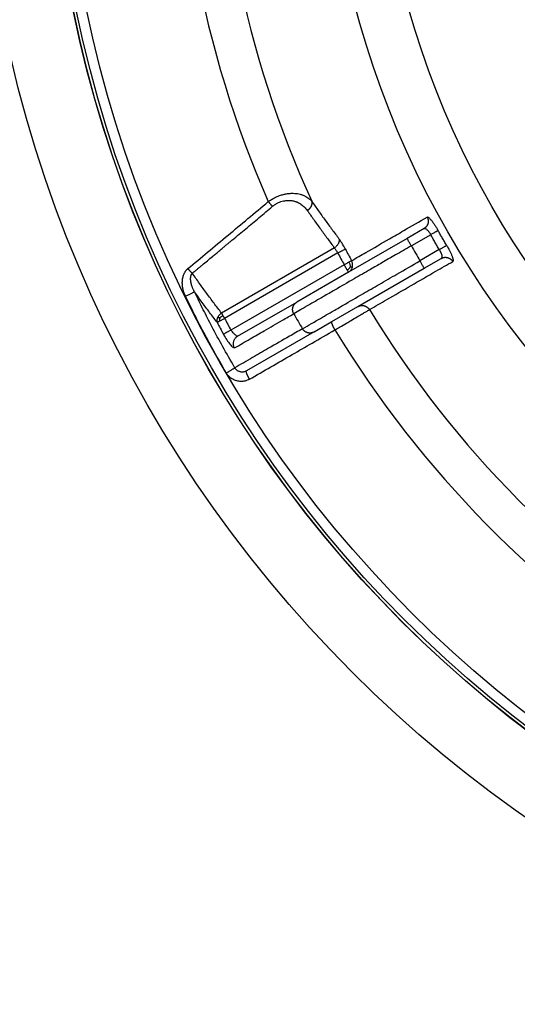
# Model space of a CAD drawing. Units: inches. Extents: x -491 to -133, y 106 to 338.
# Drawn here: x -279 to -264, y 191 to 220 of the extents above; entities that cross this region are included whole.
import ezdxf

# ---------------------------------------------------------------- set-up
doc = ezdxf.new("R2010")
doc.units = ezdxf.units.IN

# ---------------------------------------------------------------- blocks, each defined once
blk = doc.blocks.new('Artikel-Mutter_DN63-75__1', base_point=(-555.921, 384.079))
at = {"color": 7, "linetype": 'Continuous'}
for p, q in [((-534.157, 427.351), (-535.142, 426.783)), ((-535.142, 426.783), (-538.544, 424.818)), ((-534.142, 425.051), (-533.157, 425.619)), ((-538.544, 424.818), (-541.539, 423.089)), ((-537.995, 422.826), (-534.142, 425.051)), ((-544.978, 421.104), (-541.539, 423.089)), ((-539.5, 421.957), (-537.995, 422.826)), ((-540.539, 421.357), (-539.5, 421.957)), ((-540.539, 421.357), (-544.46, 419.093))]:
    blk.add_line(p, q, dxfattribs=at)
at = {"color": 3, "linetype": 'Continuous'}
for p, q in [((-533.77, 426.997), (-534.892, 426.35)), ((-539.356, 426.233), (-545.908, 422.451)), ((-539.162, 425.937), (-545.731, 422.144)), ((-533.27, 426.131), (-534.392, 425.484)), ((-538.794, 425.252), (-545.365, 421.458))]:
    blk.add_line(p, q, dxfattribs=at)
at = {"color": 7, "linetype": 'Continuous'}
blk.add_circle((-486, 454), 69.921, dxfattribs=at)
at = {"color": 3, "linetype": 'Continuous'}
for radius in [69.913, 69.74, 69.16, 53.925, 50.971]:
    blk.add_circle((-486, 454), radius, dxfattribs=at)
for centre, radius, start, end in [((-486, 454), 62.459, 151.37804, 203.68253), ((-486, 454), 60.142, 151.41754, 204.65657), ((-486, 454), 60.113, 207.82827, 208.57016), ((-486, 454), 59.621, 207.82826, 208.57015), ((-495.959, 448.25), 44.67, 209.3587, 210.6413), ((-486, 454), 60.142, 211.41754, 264.65657), ((-495.96, 448.25), 56.695, 207.6771, 208.4706), ((-495.96, 448.25), 56.202, 207.6771, 208.4706), ((-495.959, 448.25), 52.548, 209.4497, 210.5503), ((-486, 454), 62.459, 211.37804, 263.68253)]:
    blk.add_arc(centre, radius, start, end, dxfattribs=at)
for points, knots in [([(-543.199, 428.912), (-543.167, 428.935), (-543.108, 428.976), (-543.014, 429.036), (-542.922, 429.089), (-542.823, 429.141), (-542.727, 429.186), (-542.63, 429.227), (-542.531, 429.265), (-542.427, 429.299), (-542.323, 429.328), (-542.225, 429.351), (-542.129, 429.369), (-541.996, 429.389), (-541.839, 429.4), (-541.665, 429.396), (-541.501, 429.378), (-541.37, 429.351), (-541.266, 429.32), (-541.197, 429.296), (-541.128, 429.268), (-541.047, 429.23), (-540.947, 429.173), (-540.836, 429.094), (-540.738, 429.005), (-540.684, 428.94), (-540.659, 428.91)], [0, 0, 0, 0, 0.117117, 0.216532, 0.335565, 0.435454, 0.550548, 0.653735, 0.751605, 0.86819, 0.982143, 1.076048, 1.1699, 1.275208, 1.478032, 1.643397, 1.795454, 1.971684, 2.043769, 2.122649, 2.191552, 2.266231, 2.391948, 2.535631, 2.673084, 2.789225, 2.789225, 2.789225, 2.789225]), ([(-547.861, 425.027), (-547.479, 425.345), (-546.703, 425.993), (-545.542, 426.96), (-544.37, 427.937), (-543.593, 428.584), (-543.199, 428.912)], [0, 0, 0, 0, 1.48992, 3.03406, 4.531975, 6.068263, 6.068263, 6.068263, 6.068263]), ([(-543.199, 428.912), (-543.194, 428.906), (-543.183, 428.893), (-543.167, 428.873), (-543.151, 428.854), (-543.134, 428.835), (-543.117, 428.816), (-543.1, 428.797), (-543.084, 428.779), (-543.067, 428.761), (-543.05, 428.744), (-543.034, 428.727), (-543.018, 428.711), (-543.002, 428.695), (-542.987, 428.68), (-542.972, 428.666), (-542.957, 428.653), (-542.948, 428.645), (-542.943, 428.641)], [0, 0, 0, 0, 0.0250036, 0.0502339, 0.0755984, 0.1010004, 0.1263403, 0.1515171, 0.1764295, 0.2009774, 0.225063, 0.2485927, 0.2714777, 0.2936358, 0.3149919, 0.3354791, 0.3550393, 0.3736241, 0.3736241, 0.3736241, 0.3736241]), ([(-542.943, 428.641), (-542.895, 428.678), (-542.801, 428.751), (-542.639, 428.843), (-542.476, 428.912), (-542.274, 428.968), (-542.041, 428.995), (-541.835, 428.976), (-541.702, 428.945), (-541.636, 428.927), (-541.573, 428.905), (-541.49, 428.872), (-541.391, 428.823), (-541.247, 428.733), (-541.083, 428.598), (-540.981, 428.465), (-540.93, 428.398)], [0, 0, 0, 0, 0.180437, 0.359094, 0.555094, 0.712009, 0.985175, 1.254758, 1.328058, 1.393828, 1.459803, 1.528999, 1.659426, 1.790214, 2.03929, 2.291406, 2.291406, 2.291406, 2.291406]), ([(-540.93, 428.398), (-540.924, 428.402), (-540.913, 428.409), (-540.896, 428.421), (-540.879, 428.433), (-540.863, 428.446), (-540.847, 428.459), (-540.831, 428.473), (-540.816, 428.488), (-540.801, 428.503), (-540.786, 428.519), (-540.772, 428.535), (-540.759, 428.551), (-540.746, 428.568), (-540.733, 428.586), (-540.722, 428.603), (-540.711, 428.621), (-540.701, 428.639), (-540.692, 428.657), (-540.684, 428.675), (-540.676, 428.693), (-540.67, 428.712), (-540.664, 428.73), (-540.659, 428.748), (-540.656, 428.765), (-540.653, 428.783), (-540.65, 428.8), (-540.649, 428.817), (-540.649, 428.834), (-540.649, 428.85), (-540.651, 428.866), (-540.653, 428.881), (-540.655, 428.896), (-540.658, 428.905), (-540.659, 428.91)], [0, 0, 0, 0, 0.0200481, 0.0403789, 0.0609642, 0.0817729, 0.1027722, 0.1239268, 0.1451998, 0.1665527, 0.1879459, 0.2093389, 0.2306912, 0.2519619, 0.2731113, 0.2941002, 0.3148913, 0.3354491, 0.3557406, 0.3757354, 0.3954064, 0.4147301, 0.4336862, 0.4522588, 0.4704352, 0.4882073, 0.5055704, 0.5225235, 0.5390693, 0.5552135, 0.5709648, 0.5863343, 0.6013351, 0.6159823, 0.6159823, 0.6159823, 0.6159823]), ([(-540.659, 428.91), (-540.537, 428.737), (-540.284, 428.374), (-539.895, 427.836), (-539.496, 427.294), (-539.229, 426.941), (-539.095, 426.764)], [0, 0, 0, 0, 0.634745, 1.326903, 1.991096, 2.655272, 2.655272, 2.655272, 2.655272]), ([(-547.605, 424.758), (-547.602, 424.76), (-547.596, 424.765), (-547.587, 424.773), (-547.578, 424.781), (-547.565, 424.791), (-547.551, 424.803), (-547.526, 424.823), (-547.496, 424.849), (-547.447, 424.889), (-547.387, 424.94), (-547.29, 425.021), (-547.168, 425.122), (-546.973, 425.285), (-546.73, 425.487), (-546.471, 425.703), (-546.248, 425.889), (-546.061, 426.044), (-545.885, 426.192), (-545.718, 426.331), (-545.561, 426.461), (-545.414, 426.583), (-545.065, 426.875), (-544.504, 427.341), (-543.727, 427.988), (-543.205, 428.422), (-542.943, 428.641)], [0, 0, 0, 0, 0.011801, 0.0236, 0.036428, 0.047266, 0.070965, 0.094665, 0.142064, 0.189463, 0.284262, 0.379061, 0.567961, 0.758259, 1.142617, 1.516667, 1.771247, 2.013785, 2.24393, 2.461329, 2.66563, 2.85648, 3.033528, 4.031181, 5.042833, 6.067428, 6.067428, 6.067428, 6.067428]), ([(-540.93, 428.398), (-540.807, 428.223), (-540.552, 427.857), (-540.161, 427.314), (-539.76, 426.768), (-539.491, 426.411), (-539.356, 426.233)], [0, 0, 0, 0, 0.641989, 1.337448, 2.006941, 2.676417, 2.676417, 2.676417, 2.676417]), ([(-538.361, 425.487), (-538.085, 425.647), (-537.354, 426.068), (-536.345, 426.65), (-535.159, 427.335), (-534.428, 427.757), (-533.974, 428.019)], [0, 0, 0, 0, 0.957725, 2.53256, 3.493117, 5.065192, 5.065192, 5.065192, 5.065192]), ([(-533.974, 428.019), (-533.971, 428.012), (-533.964, 427.999), (-533.955, 427.979), (-533.946, 427.958), (-533.938, 427.936), (-533.931, 427.914), (-533.926, 427.891), (-533.921, 427.867), (-533.917, 427.843), (-533.914, 427.819), (-533.913, 427.794), (-533.913, 427.77), (-533.914, 427.745), (-533.916, 427.72), (-533.92, 427.695), (-533.924, 427.67), (-533.93, 427.646), (-533.938, 427.621), (-533.946, 427.598), (-533.956, 427.575), (-533.967, 427.552), (-533.978, 427.53), (-533.991, 427.509), (-534.005, 427.489), (-534.019, 427.47), (-534.035, 427.451), (-534.051, 427.434), (-534.067, 427.418), (-534.085, 427.402), (-534.102, 427.388), (-534.12, 427.375), (-534.139, 427.362), (-534.151, 427.355), (-534.157, 427.351)], [0, 0, 0, 0, 0.0219873, 0.0443471, 0.0670646, 0.0901229, 0.1135035, 0.1371855, 0.1611464, 0.1853615, 0.2098049, 0.2344487, 0.2592638, 0.28422, 0.3092862, 0.3344303, 0.3596199, 0.3848225, 0.4100055, 0.4351367, 0.4601844, 0.4851176, 0.5099063, 0.534522, 0.558937, 0.5831258, 0.6070638, 0.6307286, 0.6540994, 0.6771575, 0.6998854, 0.7222683, 0.7442924, 0.7659464, 0.7659464, 0.7659464, 0.7659464]), ([(-533.974, 428.019), (-533.969, 428.02), (-533.957, 428.025), (-533.934, 428.02), (-533.909, 428.007), (-533.866, 427.977), (-533.805, 427.918), (-533.742, 427.845), (-533.685, 427.773), (-533.64, 427.712), (-533.592, 427.644), (-533.544, 427.572), (-533.493, 427.492), (-533.444, 427.414), (-533.392, 427.328), (-533.36, 427.271), (-533.342, 427.239)], [0, 0, 0, 0, 0.015527, 0.038754, 0.06669, 0.101644, 0.195264, 0.318926, 0.393191, 0.469892, 0.546641, 0.643024, 0.727412, 0.83184, 0.92026, 1.028713, 1.028713, 1.028713, 1.028713]), ([(-534.157, 427.351), (-534.152, 427.354), (-534.141, 427.359), (-534.123, 427.36), (-534.104, 427.358), (-534.073, 427.349), (-534.032, 427.326), (-533.992, 427.293), (-533.957, 427.259), (-533.93, 427.229), (-533.902, 427.196), (-533.865, 427.148), (-533.819, 427.082), (-533.787, 427.026), (-533.77, 426.997)], [0, 0, 0, 0, 0.0185762, 0.0347234, 0.0542666, 0.0764095, 0.1294745, 0.1952235, 0.2322516, 0.2731883, 0.3164743, 0.3613377, 0.4570722, 0.5561546, 0.5561546, 0.5561546, 0.5561546]), ([(-533.77, 426.997), (-533.746, 427.011), (-533.698, 427.038), (-533.627, 427.078), (-533.557, 427.118), (-533.494, 427.154), (-533.439, 427.185), (-533.395, 427.209), (-533.364, 427.227), (-533.348, 427.236), (-533.342, 427.239)], [0, 0, 0, 0, 0.0822102, 0.1658483, 0.2469814, 0.3213938, 0.3852394, 0.4357277, 0.4714215, 0.4924039, 0.4924039, 0.4924039, 0.4924039]), ([(-532.846, 426.381), (-532.889, 426.454), (-532.973, 426.596), (-533.098, 426.813), (-533.22, 427.026), (-533.302, 427.17), (-533.342, 427.239)], [0, 0, 0, 0, 0.2533535, 0.4954756, 0.7498139, 0.9910395, 0.9910395, 0.9910395, 0.9910395]), ([(-539.095, 426.764), (-539.091, 426.748), (-539.083, 426.716), (-539.081, 426.662), (-539.087, 426.605), (-539.103, 426.545), (-539.129, 426.485), (-539.163, 426.426), (-539.204, 426.37), (-539.251, 426.318), (-539.302, 426.272), (-539.338, 426.246), (-539.356, 426.233)], [0, 0, 0, 0, 0.0486918, 0.1015858, 0.1589559, 0.2206953, 0.2862525, 0.354659, 0.4246352, 0.4947506, 0.5635978, 0.6299387, 0.6299387, 0.6299387, 0.6299387]), ([(-538.726, 426.167), (-538.787, 426.279), (-538.899, 426.485), (-539.033, 426.676), (-539.095, 426.764)], [0, 0, 0, 0, 0.3797431, 0.7021569, 0.7021569, 0.7021569, 0.7021569]), ([(-534.892, 426.35), (-534.908, 426.377), (-534.938, 426.43), (-534.984, 426.509), (-535.027, 426.584), (-535.066, 426.652), (-535.098, 426.706), (-535.119, 426.744), (-535.133, 426.767), (-535.139, 426.778), (-535.142, 426.783)], [0, 0, 0, 0, 0.0936828, 0.1840474, 0.2745047, 0.3535534, 0.4179081, 0.4648942, 0.4824471, 0.5, 0.5, 0.5, 0.5]), ([(-533.27, 426.131), (-533.313, 426.203), (-533.397, 426.347), (-533.524, 426.565), (-533.648, 426.782), (-533.73, 426.927), (-533.77, 426.997)], [0, 0, 0, 0, 0.249981, 0.499962, 0.756737, 1.000013, 1.000013, 1.000013, 1.000013]), ([(-534.892, 426.35), (-535.198, 426.173), (-535.771, 425.843), (-536.561, 425.388), (-537.36, 424.927), (-538.273, 424.401), (-539.184, 423.875), (-540.079, 423.359), (-540.645, 423.032), (-541.092, 422.775), (-541.366, 422.617), (-541.59, 422.488), (-541.718, 422.414)], [0, 0, 0, 0, 1.06026, 1.982588, 2.736013, 3.828369, 5.142481, 5.890485, 6.928609, 7.104674, 7.436794, 7.878838, 7.878838, 7.878838, 7.878838]), ([(-539.356, 426.233), (-539.342, 426.212), (-539.312, 426.167), (-539.265, 426.096), (-539.214, 426.018), (-539.179, 425.965), (-539.162, 425.937)], [0, 0, 0, 0, 0.0763757, 0.1625439, 0.2566656, 0.3541664, 0.3541664, 0.3541664, 0.3541664]), ([(-539.162, 425.937), (-539.111, 425.964), (-539.017, 426.014), (-538.889, 426.081), (-538.794, 426.131), (-538.744, 426.158), (-538.726, 426.167)], [0, 0, 0, 0, 0.1710034, 0.3213797, 0.4329922, 0.4923795, 0.4923795, 0.4923795, 0.4923795]), ([(-533.27, 426.131), (-533.247, 426.145), (-533.199, 426.173), (-533.128, 426.215), (-533.059, 426.255), (-532.996, 426.293), (-532.942, 426.325), (-532.899, 426.35), (-532.868, 426.368), (-532.852, 426.378), (-532.846, 426.381)], [0, 0, 0, 0, 0.0822102, 0.1658483, 0.2469814, 0.3213938, 0.3852394, 0.4357277, 0.4714215, 0.4924039, 0.4924039, 0.4924039, 0.4924039]), ([(-533.27, 426.131), (-533.262, 426.117), (-533.245, 426.088), (-533.222, 426.046), (-533.201, 426.003), (-533.181, 425.96), (-533.164, 425.917), (-533.149, 425.877), (-533.137, 425.838), (-533.128, 425.803), (-533.121, 425.769), (-533.118, 425.738), (-533.117, 425.709), (-533.119, 425.684), (-533.124, 425.662), (-533.132, 425.644), (-533.143, 425.629), (-533.152, 425.623), (-533.157, 425.619)], [0, 0, 0, 0, 0.050843, 0.0993434, 0.1438504, 0.1948441, 0.2397053, 0.2829935, 0.3239331, 0.3609583, 0.3929556, 0.4267936, 0.4530775, 0.479902, 0.502044, 0.5215881, 0.5377314, 0.5563116, 0.5563116, 0.5563116, 0.5563116]), ([(-532.846, 426.381), (-532.831, 426.355), (-532.798, 426.299), (-532.749, 426.211), (-532.702, 426.124), (-532.659, 426.039), (-532.621, 425.962), (-532.586, 425.887), (-532.556, 425.817), (-532.529, 425.75), (-532.507, 425.688), (-532.489, 425.632), (-532.476, 425.583), (-532.468, 425.54), (-532.465, 425.506), (-532.467, 425.478), (-532.473, 425.455), (-532.484, 425.447), (-532.488, 425.444)], [0, 0, 0, 0, 0.090348, 0.196873, 0.301302, 0.385689, 0.48207, 0.558821, 0.635512, 0.709787, 0.774344, 0.833585, 0.887632, 0.927158, 0.962115, 0.990049, 1.013275, 1.028802, 1.028802, 1.028802, 1.028802]), ([(-541.213, 421.54), (-541.036, 421.642), (-540.761, 421.801), (-540.188, 422.133), (-539.575, 422.487), (-538.68, 423.004), (-537.77, 423.53), (-536.731, 424.131), (-535.626, 424.77), (-534.837, 425.226), (-534.392, 425.484)], [0, 0, 0, 0, 0.614212, 0.950209, 1.988204, 2.736338, 4.050591, 5.142813, 6.338129, 7.878838, 7.878838, 7.878838, 7.878838]), ([(-538.512, 425.405), (-538.529, 425.396), (-538.573, 425.372), (-538.642, 425.334), (-538.718, 425.293), (-538.768, 425.265), (-538.794, 425.252)], [0, 0, 0, 0, 0.0593907, 0.1503763, 0.2345718, 0.3213797, 0.3213797, 0.3213797, 0.3213797]), ([(-538.361, 425.487), (-538.364, 425.485), (-538.372, 425.481), (-538.39, 425.471), (-538.419, 425.456), (-538.461, 425.433), (-538.494, 425.415), (-538.512, 425.405)], [0, 0, 0, 0, 0.0095846, 0.02822, 0.0593872, 0.1093939, 0.1709998, 0.1709998, 0.1709998, 0.1709998]), ([(-538.425, 425.136), (-538.426, 425.146), (-538.428, 425.164), (-538.434, 425.201), (-538.444, 425.246), (-538.46, 425.298), (-538.482, 425.351), (-538.501, 425.386), (-538.512, 425.405)], [0, 0, 0, 0, 0.0280592, 0.0562827, 0.1115638, 0.1650792, 0.2202584, 0.2847384, 0.2847384, 0.2847384, 0.2847384]), ([(-538.317, 425.114), (-538.313, 425.127), (-538.307, 425.153), (-538.3, 425.206), (-538.298, 425.272), (-538.308, 425.349), (-538.329, 425.422), (-538.351, 425.466), (-538.361, 425.487)], [0, 0, 0, 0, 0.0403751, 0.0806598, 0.1603718, 0.2382087, 0.3133058, 0.384975, 0.384975, 0.384975, 0.384975]), ([(-537.325, 422.65), (-536.99, 422.843), (-536.184, 423.309), (-534.896, 424.052), (-533.619, 424.79), (-532.813, 425.256), (-532.488, 425.444)], [0, 0, 0, 0, 1.161185, 2.793108, 4.459707, 5.586301, 5.586301, 5.586301, 5.586301]), ([(-534.142, 425.051), (-534.145, 425.056), (-534.151, 425.066), (-534.164, 425.089), (-534.186, 425.127), (-534.218, 425.182), (-534.257, 425.249), (-534.3, 425.324), (-534.346, 425.403), (-534.376, 425.457), (-534.392, 425.484)], [0, 0, 0, 0, 0.0175529, 0.0351058, 0.0820919, 0.1464466, 0.2254953, 0.3159526, 0.4063172, 0.5, 0.5, 0.5, 0.5]), ([(-533.157, 425.619), (-533.151, 425.623), (-533.138, 425.63), (-533.118, 425.639), (-533.098, 425.648), (-533.077, 425.656), (-533.055, 425.664), (-533.032, 425.67), (-533.009, 425.675), (-532.986, 425.679), (-532.962, 425.682), (-532.937, 425.684), (-532.913, 425.684), (-532.888, 425.684), (-532.863, 425.682), (-532.838, 425.678), (-532.813, 425.674), (-532.789, 425.668), (-532.765, 425.661), (-532.741, 425.653), (-532.718, 425.644), (-532.695, 425.633), (-532.673, 425.622), (-532.651, 425.609), (-532.631, 425.595), (-532.611, 425.581), (-532.592, 425.566), (-532.574, 425.55), (-532.557, 425.533), (-532.541, 425.516), (-532.526, 425.499), (-532.512, 425.481), (-532.499, 425.462), (-532.492, 425.45), (-532.488, 425.444)], [0, 0, 0, 0, 0.021654, 0.0436782, 0.066061, 0.088789, 0.111847, 0.1352178, 0.1588827, 0.1828207, 0.2070094, 0.2314245, 0.2560402, 0.2808289, 0.3057621, 0.3308097, 0.3559409, 0.381124, 0.4063266, 0.4315162, 0.4566603, 0.4817264, 0.5066827, 0.5314978, 0.5561416, 0.580585, 0.6048001, 0.628761, 0.652443, 0.6758236, 0.698882, 0.7215994, 0.7439592, 0.7659465, 0.7659465, 0.7659465, 0.7659465]), ([(-548.002, 423.434), (-548.017, 423.467), (-548.052, 423.542), (-548.099, 423.67), (-548.145, 423.832), (-548.179, 424.021), (-548.189, 424.192), (-548.183, 424.33), (-548.17, 424.439), (-548.148, 424.546), (-548.117, 424.646), (-548.08, 424.739), (-548.039, 424.815), (-548.001, 424.874), (-547.97, 424.915), (-547.937, 424.954), (-547.906, 424.986), (-547.88, 425.011), (-547.867, 425.022), (-547.861, 425.027)], [0, 0, 0, 0, 0.110078, 0.247485, 0.407708, 0.617021, 0.820678, 0.920218, 1.031768, 1.149557, 1.248328, 1.34306, 1.450142, 1.505653, 1.554686, 1.602465, 1.662038, 1.686752, 1.711482, 1.711482, 1.711482, 1.711482]), ([(-547.605, 424.758), (-547.61, 424.762), (-547.619, 424.77), (-547.634, 424.783), (-547.649, 424.797), (-547.664, 424.812), (-547.68, 424.827), (-547.696, 424.843), (-547.712, 424.86), (-547.729, 424.877), (-547.745, 424.895), (-547.762, 424.913), (-547.779, 424.932), (-547.796, 424.95), (-547.812, 424.969), (-547.829, 424.988), (-547.845, 425.008), (-547.855, 425.02), (-547.861, 425.027)], [0, 0, 0, 0, 0.0185016, 0.0379681, 0.0583516, 0.0795946, 0.1016315, 0.1243882, 0.1477837, 0.1717307, 0.1961372, 0.2209069, 0.2459415, 0.2711411, 0.2964064, 0.3216393, 0.3467446, 0.371631, 0.371631, 0.371631, 0.371631]), ([(-547.48, 423.684), (-547.481, 423.687), (-547.484, 423.692), (-547.489, 423.701), (-547.494, 423.71), (-547.498, 423.719), (-547.502, 423.726), (-547.505, 423.731), (-547.507, 423.735), (-547.52, 423.761), (-547.543, 423.808), (-547.573, 423.874), (-547.599, 423.938), (-547.621, 423.997), (-547.638, 424.051), (-547.652, 424.098), (-547.663, 424.138), (-547.672, 424.175), (-547.679, 424.208), (-547.686, 424.245), (-547.693, 424.286), (-547.698, 424.332), (-547.702, 424.374), (-547.703, 424.41), (-547.704, 424.439), (-547.703, 424.467), (-547.702, 424.491), (-547.699, 424.522), (-547.694, 424.56), (-547.686, 424.598), (-547.678, 424.627), (-547.67, 424.649), (-547.662, 424.669), (-547.654, 424.687), (-547.644, 424.705), (-547.635, 424.719), (-547.629, 424.728), (-547.626, 424.732), (-547.625, 424.734), (-547.624, 424.735), (-547.623, 424.736), (-547.622, 424.738), (-547.621, 424.739), (-547.618, 424.744), (-547.613, 424.75), (-547.608, 424.755), (-547.605, 424.758)], [0, 0, 0, 0, 0.010058, 0.018432, 0.029832, 0.040747, 0.048165, 0.053772, 0.058461, 0.063129, 0.139255, 0.215897, 0.280858, 0.34454, 0.406835, 0.451054, 0.491959, 0.529523, 0.563712, 0.594481, 0.642459, 0.689096, 0.734348, 0.766826, 0.796605, 0.823737, 0.848267, 0.870228, 0.917216, 0.961488, 0.986685, 1.009751, 1.030787, 1.04988, 1.070707, 1.093399, 1.098839, 1.104186, 1.105531, 1.106876, 1.108218, 1.109559, 1.112237, 1.114911, 1.125671, 1.136429, 1.136429, 1.136429, 1.136429]), ([(-545.908, 422.451), (-546.054, 422.64), (-546.345, 423.019), (-546.771, 423.593), (-547.192, 424.171), (-547.467, 424.562), (-547.605, 424.758)], [0, 0, 0, 0, 0.717187, 1.433029, 2.144618, 2.864146, 2.864146, 2.864146, 2.864146]), ([(-538.794, 425.252), (-538.78, 425.228), (-538.749, 425.173), (-538.7, 425.089), (-538.654, 425.01), (-538.627, 424.963), (-538.617, 424.945)], [0, 0, 0, 0, 0.0804547, 0.1913417, 0.2924418, 0.3535534, 0.3535534, 0.3535534, 0.3535534]), ([(-538.425, 425.136), (-538.43, 425.129), (-538.44, 425.113), (-538.462, 425.084), (-538.49, 425.05), (-538.526, 425.012), (-538.569, 424.977), (-538.6, 424.957), (-538.617, 424.945)], [0, 0, 0, 0, 0.027541, 0.0550705, 0.108533, 0.1597392, 0.2121103, 0.2731331, 0.2731331, 0.2731331, 0.2731331]), ([(-538.617, 424.945), (-538.617, 424.945), (-538.616, 424.944), (-538.616, 424.943), (-538.615, 424.941), (-538.614, 424.94), (-538.613, 424.939), (-538.613, 424.938), (-538.612, 424.936), (-538.611, 424.935), (-538.61, 424.934), (-538.61, 424.933), (-538.609, 424.931), (-538.608, 424.93), (-538.608, 424.929), (-538.607, 424.928), (-538.606, 424.927), (-538.606, 424.925), (-538.605, 424.924), (-538.604, 424.923), (-538.603, 424.922), (-538.603, 424.921), (-538.602, 424.919), (-538.601, 424.918), (-538.601, 424.917), (-538.6, 424.916), (-538.599, 424.915), (-538.599, 424.914), (-538.598, 424.912), (-538.597, 424.911), (-538.597, 424.91), (-538.596, 424.909), (-538.596, 424.908), (-538.595, 424.907), (-538.594, 424.906), (-538.594, 424.905), (-538.593, 424.904), (-538.592, 424.902), (-538.592, 424.901), (-538.591, 424.9), (-538.59, 424.899), (-538.59, 424.898), (-538.589, 424.897), (-538.589, 424.896), (-538.588, 424.895), (-538.587, 424.894), (-538.587, 424.893), (-538.586, 424.892), (-538.586, 424.891), (-538.585, 424.89), (-538.585, 424.889), (-538.584, 424.888), (-538.583, 424.887), (-538.583, 424.886), (-538.582, 424.885), (-538.582, 424.884), (-538.581, 424.883), (-538.581, 424.882), (-538.58, 424.881), (-538.58, 424.88), (-538.579, 424.879), (-538.578, 424.878), (-538.578, 424.877), (-538.577, 424.877), (-538.577, 424.876), (-538.576, 424.875), (-538.576, 424.874), (-538.575, 424.873), (-538.575, 424.872), (-538.574, 424.871), (-538.574, 424.87), (-538.573, 424.869), (-538.573, 424.869), (-538.572, 424.868), (-538.572, 424.867), (-538.571, 424.866), (-538.571, 424.865), (-538.57, 424.864), (-538.57, 424.864), (-538.569, 424.863), (-538.569, 424.862), (-538.569, 424.861), (-538.568, 424.86), (-538.568, 424.86), (-538.567, 424.859), (-538.567, 424.858), (-538.566, 424.857), (-538.566, 424.857), (-538.565, 424.856), (-538.565, 424.855), (-538.565, 424.854), (-538.564, 424.854), (-538.564, 424.853), (-538.563, 424.852), (-538.563, 424.851), (-538.563, 424.851), (-538.562, 424.85), (-538.562, 424.85), (-538.562, 424.849), (-538.561, 424.849), (-538.561, 424.848), (-538.561, 424.847), (-538.56, 424.847), (-538.56, 424.846), (-538.56, 424.846), (-538.559, 424.845), (-538.559, 424.845), (-538.559, 424.844), (-538.559, 424.844), (-538.558, 424.843), (-538.558, 424.843), (-538.558, 424.842), (-538.557, 424.842), (-538.557, 424.841), (-538.557, 424.841), (-538.557, 424.841), (-538.556, 424.84), (-538.556, 424.84), (-538.556, 424.839), (-538.556, 424.839), (-538.555, 424.838), (-538.555, 424.838), (-538.555, 424.838), (-538.555, 424.837), (-538.554, 424.837), (-538.554, 424.836), (-538.554, 424.836), (-538.554, 424.836), (-538.553, 424.835), (-538.553, 424.835), (-538.553, 424.834), (-538.553, 424.834), (-538.553, 424.834), (-538.552, 424.833), (-538.552, 424.833), (-538.552, 424.833), (-538.552, 424.832), (-538.552, 424.832), (-538.551, 424.832), (-538.551, 424.831), (-538.551, 424.831), (-538.551, 424.831), (-538.551, 424.83), (-538.551, 424.83), (-538.55, 424.83), (-538.55, 424.83), (-538.55, 424.829), (-538.55, 424.829), (-538.55, 424.829), (-538.55, 424.828), (-538.549, 424.828), (-538.549, 424.828), (-538.549, 424.828), (-538.549, 424.827), (-538.549, 424.827), (-538.549, 424.827), (-538.549, 424.827), (-538.548, 424.826), (-538.548, 424.826), (-538.548, 424.826), (-538.548, 424.826), (-538.548, 424.826), (-538.548, 424.825), (-538.548, 424.825), (-538.548, 424.825), (-538.547, 424.825), (-538.547, 424.825), (-538.547, 424.824), (-538.547, 424.824), (-538.547, 424.824), (-538.547, 424.824), (-538.547, 424.824), (-538.547, 424.823), (-538.547, 424.823), (-538.547, 424.823), (-538.546, 424.823), (-538.546, 424.823), (-538.546, 424.823), (-538.546, 424.822), (-538.546, 424.822), (-538.546, 424.822), (-538.546, 424.822), (-538.546, 424.822), (-538.546, 424.822), (-538.546, 424.822), (-538.546, 424.822), (-538.546, 424.821), (-538.545, 424.821), (-538.545, 424.821), (-538.545, 424.821), (-538.545, 424.821), (-538.545, 424.821), (-538.545, 424.821), (-538.545, 424.821), (-538.545, 424.821), (-538.545, 424.82), (-538.545, 424.82), (-538.545, 424.82), (-538.545, 424.82), (-538.545, 424.82), (-538.545, 424.82), (-538.545, 424.82), (-538.545, 424.82), (-538.545, 424.82), (-538.545, 424.82), (-538.545, 424.82), (-538.545, 424.82), (-538.544, 424.82), (-538.544, 424.819), (-538.544, 424.819), (-538.544, 424.819), (-538.544, 424.819), (-538.544, 424.819), (-538.544, 424.819), (-538.544, 424.819), (-538.544, 424.819), (-538.544, 424.819), (-538.544, 424.819), (-538.544, 424.819), (-538.544, 424.819), (-538.544, 424.819), (-538.544, 424.819), (-538.544, 424.819), (-538.544, 424.819), (-538.544, 424.819), (-538.544, 424.819), (-538.544, 424.819), (-538.544, 424.819), (-538.544, 424.819), (-538.544, 424.819), (-538.544, 424.819), (-538.544, 424.819), (-538.544, 424.819), (-538.544, 424.819), (-538.544, 424.819), (-538.544, 424.819), (-538.544, 424.819), (-538.544, 424.818), (-538.544, 424.818), (-538.544, 424.818), (-538.544, 424.818), (-538.544, 424.818), (-538.544, 424.818), (-538.544, 424.818), (-538.544, 424.818)], [0, 0, 0, 0, 0.0014936, 0.0029806, 0.004461, 0.0059346, 0.0074016, 0.0088618, 0.0103153, 0.0117621, 0.013202, 0.0146352, 0.0160617, 0.0174813, 0.018894, 0.0203, 0.021699, 0.0230912, 0.0244766, 0.025855, 0.0272264, 0.028591, 0.0299486, 0.0312992, 0.0326428, 0.0339794, 0.035309, 0.0366316, 0.0379471, 0.0392556, 0.040557, 0.0418513, 0.0431384, 0.0444185, 0.0456914, 0.0469571, 0.0482156, 0.049467, 0.0507111, 0.0519481, 0.0531778, 0.0544002, 0.0556153, 0.0568232, 0.0580238, 0.059217, 0.0604029, 0.0615815, 0.0627526, 0.0639164, 0.0650728, 0.0662218, 0.0673634, 0.0684975, 0.0696241, 0.0707433, 0.0718549, 0.0729591, 0.0740557, 0.0751448, 0.0762263, 0.0773002, 0.0783666, 0.0794253, 0.0804765, 0.0815199, 0.0825558, 0.0835839, 0.0846044, 0.0856172, 0.0866222, 0.0876195, 0.0886091, 0.0895909, 0.0905649, 0.0915311, 0.0924895, 0.0934401, 0.0943828, 0.0953177, 0.0962447, 0.0971638, 0.098075, 0.0989782, 0.0998735, 0.1007609, 0.1016403, 0.1025117, 0.103375, 0.1042304, 0.1050777, 0.105917, 0.1067482, 0.1075714, 0.1083864, 0.1090622, 0.1097301, 0.1103901, 0.1110421, 0.1116864, 0.1123229, 0.1129516, 0.1135726, 0.114186, 0.1147918, 0.11539, 0.1159807, 0.116564, 0.1171399, 0.1177084, 0.1182696, 0.1188235, 0.1193702, 0.1199097, 0.120442, 0.1209673, 0.1214856, 0.1219969, 0.1225012, 0.1229986, 0.1234892, 0.1239729, 0.12445, 0.1249203, 0.1253839, 0.1258409, 0.1262914, 0.1267353, 0.1271728, 0.1276038, 0.1280284, 0.1284467, 0.1288588, 0.1292645, 0.1296641, 0.1300575, 0.1304449, 0.1308261, 0.1312014, 0.1315707, 0.1319341, 0.1322916, 0.1326433, 0.1329892, 0.1333294, 0.1336639, 0.1339927, 0.134316, 0.1346338, 0.134946, 0.1352528, 0.1355542, 0.1358502, 0.136141, 0.1364264, 0.1367067, 0.1369818, 0.1372518, 0.1375166, 0.1377765, 0.1380314, 0.1382813, 0.1385264, 0.1387666, 0.1390021, 0.1392327, 0.1394587, 0.13968, 0.1398968, 0.1401089, 0.1403166, 0.1405197, 0.1407185, 0.1409129, 0.1411029, 0.1412887, 0.1414703, 0.1416476, 0.1418208, 0.14199, 0.1421551, 0.1423161, 0.1424733, 0.1426265, 0.1427758, 0.1429214, 0.1430632, 0.1432012, 0.1433356, 0.1434664, 0.1435936, 0.1437172, 0.1438374, 0.1439541, 0.1440675, 0.1441775, 0.1442842, 0.1443876, 0.1444878, 0.1445849, 0.1446789, 0.1447698, 0.1448577, 0.1449426, 0.1450246, 0.1451037, 0.14518, 0.1452535, 0.1453242, 0.1453923, 0.1454577, 0.1455206, 0.1455808, 0.1456386, 0.1456939, 0.1457468, 0.1457974, 0.1458456, 0.1458915, 0.1459353, 0.1459768, 0.1460162, 0.1460536, 0.1460889, 0.1461222, 0.1461536, 0.146183, 0.1462107, 0.1462365, 0.1462605, 0.1462829, 0.1463036, 0.1463227, 0.1463402, 0.1463561, 0.1463706, 0.1463837, 0.1463954, 0.1464058, 0.1464149, 0.1464227, 0.1464293, 0.1464348, 0.1464425, 0.1464425, 0.1464425, 0.1464425]), ([(-538.544, 424.818), (-538.524, 424.831), (-538.483, 424.857), (-538.429, 424.908), (-538.381, 424.968), (-538.349, 425.026), (-538.328, 425.075), (-538.321, 425.101), (-538.317, 425.114)], [0, 0, 0, 0, 0.0707758, 0.1450217, 0.2221491, 0.3013884, 0.3415493, 0.3818825, 0.3818825, 0.3818825, 0.3818825]), ([(-538.425, 425.136), (-538.408, 425.132), (-538.379, 425.125), (-538.343, 425.116), (-538.324, 425.114), (-538.317, 425.114)], [0, 0, 0, 0, 0.0535074, 0.0900433, 0.110789, 0.110789, 0.110789, 0.110789]), ([(-548.002, 423.434), (-547.975, 423.447), (-547.918, 423.474), (-547.833, 423.514), (-547.748, 423.555), (-547.669, 423.593), (-547.6, 423.626), (-547.545, 423.652), (-547.507, 423.671), (-547.487, 423.68), (-547.48, 423.684)], [0, 0, 0, 0, 0.0910565, 0.1873441, 0.2835946, 0.373606, 0.4514324, 0.512688, 0.5551903, 0.5792203, 0.5792203, 0.5792203, 0.5792203]), ([(-546.167, 421.916), (-546.313, 422.106), (-546.604, 422.485), (-546.965, 422.972), (-547.256, 423.372), (-547.405, 423.58), (-547.48, 423.684)], [0, 0, 0, 0, 0.717717, 1.43489, 1.818563, 2.202102, 2.202102, 2.202102, 2.202102]), ([(-545.135, 419.276), (-545.141, 419.286), (-545.153, 419.306), (-545.391, 419.711), (-545.839, 420.494), (-546.436, 421.598), (-546.972, 422.64), (-547.298, 423.303), (-547.465, 423.652), (-547.475, 423.673), (-547.48, 423.684)], [0, 0, 0, 0, 0.035172, 0.070363, 1.406905, 2.743748, 3.833924, 4.923876, 4.959067, 4.99425, 4.99425, 4.99425, 4.99425]), ([(-545.634, 418.982), (-545.837, 419.331), (-546.259, 420.058), (-546.869, 421.177), (-547.458, 422.311), (-547.825, 423.067), (-548.002, 423.434)], [0, 0, 0, 0, 1.212176, 2.52186, 3.822187, 5.043872, 5.043872, 5.043872, 5.043872]), ([(-541.718, 422.414), (-541.721, 422.421), (-541.728, 422.434), (-541.738, 422.454), (-541.747, 422.475), (-541.755, 422.497), (-541.762, 422.52), (-541.769, 422.543), (-541.774, 422.566), (-541.778, 422.591), (-541.781, 422.615), (-541.783, 422.64), (-541.783, 422.665), (-541.783, 422.69), (-541.781, 422.716), (-541.777, 422.741), (-541.773, 422.766), (-541.767, 422.791), (-541.76, 422.815), (-541.751, 422.839), (-541.742, 422.863), (-541.731, 422.886), (-541.719, 422.908), (-541.706, 422.929), (-541.692, 422.95), (-541.678, 422.969), (-541.662, 422.988), (-541.646, 423.005), (-541.629, 423.022), (-541.612, 423.038), (-541.594, 423.052), (-541.576, 423.066), (-541.558, 423.078), (-541.545, 423.086), (-541.539, 423.089)], [0, 0, 0, 0, 0.0221874, 0.0447593, 0.0677011, 0.0909956, 0.1146236, 0.138564, 0.1627935, 0.1872868, 0.2120172, 0.2369557, 0.2620724, 0.287336, 0.312714, 0.3381732, 0.3636802, 0.3892009, 0.4147015, 0.4401486, 0.4655092, 0.4907513, 0.5158436, 0.5407566, 0.5654617, 0.5899324, 0.6141434, 0.6380717, 0.6616958, 0.6849964, 0.707956, 0.7305591, 0.7527921, 0.7746434, 0.7746434, 0.7746434, 0.7746434]), ([(-539.325, 421.479), (-539.234, 421.531), (-539.01, 421.663), (-538.7, 421.844), (-538.361, 422.043), (-538.069, 422.214), (-537.795, 422.374), (-537.591, 422.494), (-537.44, 422.582), (-537.358, 422.63), (-537.325, 422.65)], [0, 0, 0, 0, 0.313846, 0.778545, 1.0778, 1.494237, 1.791733, 2.033341, 2.202848, 2.317297, 2.317297, 2.317297, 2.317297]), ([(-537.995, 422.826), (-537.989, 422.829), (-537.976, 422.837), (-537.956, 422.846), (-537.936, 422.855), (-537.914, 422.863), (-537.893, 422.87), (-537.87, 422.877), (-537.847, 422.882), (-537.823, 422.886), (-537.799, 422.889), (-537.775, 422.891), (-537.75, 422.891), (-537.725, 422.89), (-537.7, 422.888), (-537.676, 422.885), (-537.651, 422.881), (-537.626, 422.875), (-537.602, 422.868), (-537.578, 422.86), (-537.555, 422.85), (-537.532, 422.84), (-537.51, 422.828), (-537.488, 422.815), (-537.468, 422.802), (-537.448, 422.787), (-537.429, 422.772), (-537.411, 422.756), (-537.394, 422.739), (-537.378, 422.722), (-537.364, 422.705), (-537.35, 422.687), (-537.337, 422.668), (-537.329, 422.656), (-537.325, 422.65)], [0, 0, 0, 0, 0.0216816, 0.0437351, 0.0661489, 0.0889095, 0.1120017, 0.1354083, 0.1591104, 0.183087, 0.2073157, 0.2317719, 0.2564297, 0.2812615, 0.3062386, 0.3313307, 0.3565068, 0.381735, 0.4069828, 0.4322176, 0.4574065, 0.4825171, 0.507517, 0.5323751, 0.5570609, 0.5815451, 0.6057999, 0.629799, 0.6535178, 0.6769337, 0.7000257, 0.7227752, 0.7451652, 0.7671811, 0.7671811, 0.7671811, 0.7671811]), ([(-546.136, 422.196), (-546.14, 422.186), (-546.15, 422.166), (-546.164, 422.126), (-546.177, 422.076), (-546.183, 422.019), (-546.181, 421.965), (-546.172, 421.932), (-546.167, 421.916)], [0, 0, 0, 0, 0.033416, 0.0659905, 0.1281653, 0.1860152, 0.2394377, 0.2887042, 0.2887042, 0.2887042, 0.2887042]), ([(-546.167, 421.916), (-546.161, 421.919), (-546.143, 421.928), (-546.111, 421.946), (-546.067, 421.969), (-546.034, 421.986), (-546.016, 421.995)], [0, 0, 0, 0, 0.021724, 0.0593873, 0.1110045, 0.1709998, 0.1709998, 0.1709998, 0.1709998]), ([(-545.908, 422.451), (-545.926, 422.438), (-545.963, 422.412), (-546.014, 422.365), (-546.061, 422.314), (-546.096, 422.266), (-546.12, 422.227), (-546.13, 422.206), (-546.136, 422.196)], [0, 0, 0, 0, 0.0666045, 0.1357387, 0.2061663, 0.2764807, 0.3111603, 0.3452846, 0.3452846, 0.3452846, 0.3452846]), ([(-546.014, 422.168), (-546.024, 422.17), (-546.046, 422.174), (-546.077, 422.181), (-546.107, 422.188), (-546.126, 422.193), (-546.136, 422.196)], [0, 0, 0, 0, 0.0316321, 0.0662672, 0.0957999, 0.1249152, 0.1249152, 0.1249152, 0.1249152]), ([(-546.014, 422.168), (-546.015, 422.162), (-546.016, 422.15), (-546.019, 422.127), (-546.021, 422.099), (-546.022, 422.066), (-546.02, 422.031), (-546.018, 422.008), (-546.016, 421.995)], [0, 0, 0, 0, 0.0183874, 0.0364556, 0.0708202, 0.1030479, 0.1356674, 0.1738044, 0.1738044, 0.1738044, 0.1738044]), ([(-546.016, 421.995), (-545.995, 422.006), (-545.95, 422.03), (-545.881, 422.066), (-545.807, 422.105), (-545.757, 422.131), (-545.731, 422.144)], [0, 0, 0, 0, 0.072699, 0.1503763, 0.2352916, 0.3213797, 0.3213797, 0.3213797, 0.3213797]), ([(-546.014, 422.168), (-546.008, 422.174), (-545.997, 422.184), (-545.974, 422.204), (-545.945, 422.228), (-545.909, 422.256), (-545.87, 422.283), (-545.842, 422.301), (-545.827, 422.31)], [0, 0, 0, 0, 0.0232729, 0.046536, 0.0918344, 0.13563, 0.1811052, 0.2349188, 0.2349188, 0.2349188, 0.2349188]), ([(-545.827, 422.31), (-545.834, 422.323), (-545.849, 422.348), (-545.87, 422.384), (-545.889, 422.418), (-545.902, 422.44), (-545.908, 422.451)], [0, 0, 0, 0, 0.0443562, 0.0864434, 0.1258526, 0.1622117, 0.1622117, 0.1622117, 0.1622117]), ([(-545.731, 422.144), (-545.74, 422.159), (-545.756, 422.187), (-545.781, 422.23), (-545.804, 422.271), (-545.82, 422.298), (-545.827, 422.31)], [0, 0, 0, 0, 0.0490086, 0.0975452, 0.1491858, 0.1913417, 0.1913417, 0.1913417, 0.1913417]), ([(-545.156, 420.429), (-544.855, 420.603), (-544.281, 420.934), (-543.354, 421.469), (-542.509, 421.957), (-541.936, 422.288), (-541.718, 422.414)], [0, 0, 0, 0, 1.045383, 1.98545, 3.213959, 3.970921, 3.970921, 3.970921, 3.970921]), ([(-539.325, 421.479), (-539.33, 421.487), (-539.34, 421.505), (-539.354, 421.531), (-539.368, 421.556), (-539.38, 421.579), (-539.391, 421.6), (-539.401, 421.62), (-539.412, 421.641), (-539.422, 421.662), (-539.432, 421.683), (-539.441, 421.703), (-539.45, 421.723), (-539.458, 421.743), (-539.466, 421.762), (-539.473, 421.78), (-539.48, 421.798), (-539.486, 421.815), (-539.492, 421.832), (-539.497, 421.847), (-539.501, 421.862), (-539.504, 421.875), (-539.507, 421.888), (-539.509, 421.899), (-539.511, 421.91), (-539.512, 421.92), (-539.512, 421.93), (-539.511, 421.938), (-539.509, 421.944), (-539.507, 421.949), (-539.505, 421.953), (-539.502, 421.955), (-539.501, 421.956), (-539.501, 421.957), (-539.5, 421.957)], [0, 0, 0, 0, 0.0298681, 0.0603308, 0.0912334, 0.1145946, 0.138025, 0.1614395, 0.1847487, 0.2078601, 0.230679, 0.2531097, 0.2750567, 0.2964265, 0.3171283, 0.3370756, 0.3561881, 0.374392, 0.3916219, 0.4078215, 0.4229451, 0.4369574, 0.4498355, 0.4615686, 0.4721597, 0.4829372, 0.4922835, 0.5002839, 0.5070663, 0.5122686, 0.5168175, 0.520949, 0.5215573, 0.522163, 0.522163, 0.522163, 0.522163]), ([(-545.365, 421.458), (-545.415, 421.43), (-545.509, 421.379), (-545.636, 421.311), (-545.73, 421.26), (-545.78, 421.232), (-545.798, 421.223)], [0, 0, 0, 0, 0.1710034, 0.3213797, 0.4329922, 0.4923795, 0.4923795, 0.4923795, 0.4923795]), ([(-544.978, 421.104), (-544.988, 421.103), (-545.018, 421.102), (-545.065, 421.142), (-545.126, 421.195), (-545.198, 421.272), (-545.28, 421.361), (-545.336, 421.425), (-545.365, 421.458)], [0, 0, 0, 0, 0.0314411, 0.0879507, 0.1716892, 0.2785616, 0.4020143, 0.5340953, 0.5340953, 0.5340953, 0.5340953]), ([(-541.213, 421.54), (-541.465, 421.394), (-542.119, 421.017), (-543.084, 420.46), (-544.139, 419.851), (-544.793, 419.474), (-545.135, 419.276)], [0, 0, 0, 0, 0.873499, 2.264394, 3.342962, 4.5288, 4.5288, 4.5288, 4.5288]), ([(-544.285, 418.615), (-543.872, 418.854), (-543.045, 419.331), (-541.836, 420.029), (-540.596, 420.745), (-539.769, 421.222), (-539.325, 421.479)], [0, 0, 0, 0, 1.43194, 2.863881, 4.187875, 5.727602, 5.727602, 5.727602, 5.727602]), ([(-540.539, 421.357), (-540.545, 421.354), (-540.558, 421.347), (-540.578, 421.337), (-540.599, 421.328), (-540.62, 421.32), (-540.642, 421.312), (-540.665, 421.306), (-540.688, 421.301), (-540.712, 421.297), (-540.737, 421.294), (-540.761, 421.292), (-540.786, 421.292), (-540.811, 421.293), (-540.836, 421.295), (-540.862, 421.298), (-540.887, 421.303), (-540.911, 421.309), (-540.936, 421.317), (-540.96, 421.325), (-540.983, 421.335), (-541.006, 421.346), (-541.029, 421.358), (-541.05, 421.371), (-541.071, 421.385), (-541.09, 421.4), (-541.109, 421.415), (-541.127, 421.432), (-541.144, 421.448), (-541.16, 421.466), (-541.175, 421.484), (-541.188, 421.502), (-541.201, 421.521), (-541.209, 421.534), (-541.213, 421.54)], [0, 0, 0, 0, 0.0218512, 0.0440841, 0.0666871, 0.0896465, 0.1129468, 0.1365705, 0.1604983, 0.1847088, 0.2091789, 0.2338835, 0.2587958, 0.2838876, 0.309129, 0.334489, 0.3599354, 0.3854355, 0.4109556, 0.4364621, 0.4619208, 0.4872984, 0.5125615, 0.5376779, 0.5626162, 0.5873463, 0.6118394, 0.6360688, 0.660009, 0.683637, 0.7069314, 0.7298732, 0.7524451, 0.7746325, 0.7746325, 0.7746325, 0.7746325]), ([(-545.798, 421.223), (-545.735, 421.112), (-545.619, 420.906), (-545.432, 420.664), (-545.298, 420.474), (-545.19, 420.44), (-545.156, 420.429)], [0, 0, 0, 0, 0.381129, 0.70495, 0.933873, 1.039644, 1.039644, 1.039644, 1.039644]), ([(-545.156, 420.429), (-545.167, 420.45), (-545.19, 420.494), (-545.212, 420.567), (-545.223, 420.645), (-545.222, 420.725), (-545.208, 420.806), (-545.18, 420.882), (-545.142, 420.952), (-545.093, 421.014), (-545.039, 421.065), (-544.998, 421.091), (-544.978, 421.104)], [0, 0, 0, 0, 0.0723062, 0.1481703, 0.2268762, 0.3075165, 0.3890455, 0.4703629, 0.5504019, 0.6282069, 0.7029937, 0.7741738, 0.7741738, 0.7741738, 0.7741738]), ([(-545.634, 418.982), (-545.608, 418.997), (-545.554, 419.029), (-545.473, 419.077), (-545.392, 419.125), (-545.316, 419.17), (-545.25, 419.208), (-545.198, 419.239), (-545.161, 419.261), (-545.142, 419.272), (-545.135, 419.276)], [0, 0, 0, 0, 0.0910581, 0.1873473, 0.2835995, 0.3736123, 0.4514397, 0.5126959, 0.5551984, 0.579228, 0.579228, 0.579228, 0.579228]), ([(-544.46, 419.093), (-544.467, 419.089), (-544.481, 419.081), (-544.51, 419.068), (-544.546, 419.053), (-544.596, 419.039), (-544.651, 419.03), (-544.713, 419.027), (-544.774, 419.032), (-544.834, 419.044), (-544.892, 419.064), (-544.948, 419.091), (-545, 419.124), (-545.043, 419.16), (-545.078, 419.197), (-545.103, 419.227), (-545.122, 419.254), (-545.131, 419.269), (-545.135, 419.276)], [0, 0, 0, 0, 0.0239047, 0.0477931, 0.0945238, 0.1413132, 0.2023432, 0.2634603, 0.3246859, 0.3860195, 0.4474709, 0.5090259, 0.570681, 0.6324122, 0.6776476, 0.7228719, 0.7489114, 0.774962, 0.774962, 0.774962, 0.774962]), ([(-544.285, 418.615), (-544.29, 418.624), (-544.3, 418.641), (-544.315, 418.668), (-544.328, 418.692), (-544.34, 418.715), (-544.351, 418.736), (-544.362, 418.757), (-544.372, 418.778), (-544.382, 418.798), (-544.392, 418.819), (-544.401, 418.839), (-544.41, 418.86), (-544.418, 418.879), (-544.426, 418.898), (-544.433, 418.917), (-544.44, 418.935), (-544.446, 418.952), (-544.452, 418.968), (-544.457, 418.983), (-544.461, 418.998), (-544.464, 419.012), (-544.467, 419.024), (-544.469, 419.036), (-544.471, 419.047), (-544.472, 419.057), (-544.472, 419.066), (-544.471, 419.074), (-544.469, 419.081), (-544.467, 419.086), (-544.465, 419.09), (-544.462, 419.092), (-544.461, 419.093), (-544.461, 419.093), (-544.46, 419.093)], [0, 0, 0, 0, 0.0298625, 0.0603189, 0.0912144, 0.11457, 0.1379945, 0.161403, 0.184706, 0.2078112, 0.2306239, 0.2530484, 0.2749896, 0.2963537, 0.3170502, 0.3369925, 0.3561004, 0.3743, 0.3915261, 0.4077223, 0.4228427, 0.436852, 0.4497274, 0.4614576, 0.4720456, 0.4828208, 0.4921632, 0.5001572, 0.5069299, 0.5121096, 0.5166344, 0.5207386, 0.5213536, 0.5219658, 0.5219658, 0.5219658, 0.5219658]), ([(-544.285, 418.615), (-544.299, 418.607), (-544.327, 418.592), (-544.383, 418.564), (-544.456, 418.536), (-544.555, 418.507), (-544.667, 418.488), (-544.789, 418.483), (-544.911, 418.492), (-545.032, 418.517), (-545.149, 418.557), (-545.26, 418.611), (-545.364, 418.678), (-545.45, 418.751), (-545.521, 418.824), (-545.57, 418.884), (-545.607, 418.937), (-545.625, 418.967), (-545.634, 418.982)], [0, 0, 0, 0, 0.047613, 0.09527, 0.188724, 0.282296, 0.404351, 0.52659, 0.64906, 0.771764, 0.894726, 1.017918, 1.141332, 1.264917, 1.355488, 1.446045, 1.498131, 1.550203, 1.550203, 1.550203, 1.550203])]:
    blk.add_open_spline(points, degree=3, knots=knots, dxfattribs=at)
blk = doc.blocks.new('Bitumen-63_75-1-fach-verschweißt__3', base_point=(-686, 254))
at = {"color": 7, "linetype": 'Continuous'}
for radius in [200, 106.157, 104.271, 74.038]:
    blk.add_circle((-486, 454), radius, dxfattribs=at)
blk = doc.blocks.new('Dichtmanschette-Bitumen-63-75-1f__4', base_point=(-686, 254))
blk.add_blockref('Bitumen-63_75-1-fach-verschweißt__3', (-686, 254))
blk = doc.blocks.new('WEB-Zeichnungen-HL800-63-75-1-fach__5', base_point=(-686, 254))
for name, p in [('Dichtmanschette-Bitumen-63-75-1f__4', (-686, 254)), ('Artikel-Mutter_DN63-75__1', (-555.921, 384.079))]:
    blk.add_blockref(name, p)
blk = doc.blocks.new('SA_Links1', base_point=(-486, 454))
blk.add_blockref('WEB-Zeichnungen-HL800-63-75-1-fach__5', (-686, 254))

msp = doc.modelspace()

# ---------------------------------------------------------------- block references
at = {"xscale": 0.5, "yscale": 0.5, "zscale": 0.5}
msp.add_blockref('SA_Links1', (-243, 227), dxfattribs=at)

doc.saveas('drawing.dxf')
